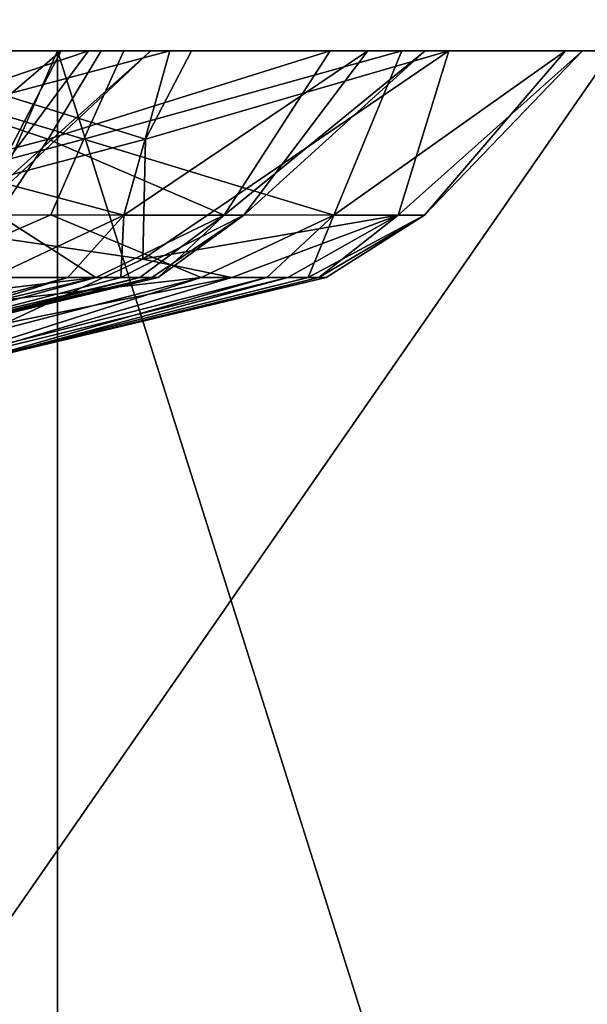
# Model space of a CAD drawing. Extents: x -110 to 110, y -73 to 1244.
# Drawn here: x 86 to 90, y 933 to 940 of the extents above; entities that cross this region are included whole.
import ezdxf

# ---------------------------------------------------------------- set-up
doc = ezdxf.new("R2010")
doc.units = 0
doc.header["$MEASUREMENT"] = 0

msp = doc.modelspace()

# ---------------------------------------------------------------- linework, layer by layer
for points in [[(90.354897, 939.992004, 275.053986), (90.354897, 928, 275.053986), (82.031502, 928, 263.261993)], [(82.031502, 939.992004, 263.261993), (90.354897, 939.992004, 275.053986), (82.031502, 928, 263.261993)], [(90.354897, 939.992004, 384.946014), (82.031502, 928, 396.738007), (90.354897, 928, 384.946014)], [(90.354897, 939.992004, 384.946014), (82.031502, 939.992004, 396.738007), (82.031502, 928, 396.738007)], [(74.469803, 939.5, 375.531006), (86.415001, 939.5, 369.463989), (79.919098, 939.5, 381.360992)], [(79.134499, 939.5, 366.830994), (86.415001, 939.5, 369.463989), (74.469803, 939.5, 375.531006)], [(79.131798, 939.5, 287.375), (86.415001, 939.5, 290.536011), (80.162697, 939.5, 289.346985)], [(79.919098, 939.5, 278.639008), (86.415001, 939.5, 290.536011), (79.131798, 939.5, 287.375)], [(79.134499, 939.5, 366.830994), (81.267303, 939.5, 366.196014), (86.415001, 939.5, 369.463989)], [(79.336899, 939.5, 293.606995), (86.415001, 939.5, 290.536011), (82.938797, 939.5, 302.798004)], [(80.235901, 939.5, 291.571014), (86.415001, 939.5, 290.536011), (79.336899, 939.5, 293.606995)], [(79.919098, 939.5, 278.639008), (79.919098, 924.5, 278.639008), (86.415001, 939.5, 290.536011)], [(79.919098, 924.5, 278.639008), (86.415001, 924.5, 290.536011), (86.415001, 939.5, 290.536011)], [(86.415001, 939.5, 369.463989), (79.919098, 924.5, 381.360992), (79.919098, 939.5, 381.360992)], [(86.415001, 924.5, 369.463989), (79.919098, 924.5, 381.360992), (86.415001, 939.5, 369.463989)], [(80.162697, 939.5, 289.346985), (86.415001, 939.5, 290.536011), (80.235901, 939.5, 291.571014)], [(81.267303, 939.5, 366.196014), (82.913498, 939.5, 364.699005), (86.415001, 939.5, 369.463989)], [(82.509598, 939.5, 358.47699), (91.151802, 939.5, 356.765015), (83.602997, 939.5, 360.415985)], [(85.197403, 939.5, 348.979004), (91.151802, 939.5, 356.765015), (82.509598, 939.5, 358.47699)], [(83.747101, 939.5, 362.635986), (86.415001, 939.5, 369.463989), (82.913498, 939.5, 364.699005)], [(86.415001, 939.5, 290.536011), (84.9814, 939.5, 303.681), (82.938797, 939.5, 302.798004)], [(83.337303, 939.5, 312.539001), (85.301003, 939.5, 311.492004), (86.845299, 939.5, 321.242004)], [(83.337303, 939.5, 312.539001), (86.845299, 939.5, 321.242004), (84.654297, 939.5, 320.854004)], [(83.602997, 939.5, 360.415985), (91.151802, 939.5, 356.765015), (83.747101, 939.5, 362.635986)], [(83.747101, 939.5, 362.635986), (91.151802, 939.5, 356.765015), (86.415001, 939.5, 369.463989)], [(86.355904, 938.927002, 340.455994), (84.462898, 938.426025, 340.312988), (84.643501, 939.5, 339.244995)], [(85.142799, 939.5, 330.84201), (86.699997, 939.5, 340.095001), (84.643501, 939.5, 339.244995)], [(86.355904, 938.927002, 340.455994), (84.643501, 939.5, 339.244995), (86.699997, 939.5, 340.095001)], [(86.5867, 938.927002, 321.667999), (84.707199, 938.426025, 321.934998), (84.654297, 939.5, 320.854004)], [(86.5867, 938.927002, 321.667999), (84.654297, 939.5, 320.854004), (86.845299, 939.5, 321.242004)], [(84.923401, 938.927002, 311.166992), (86.616203, 939.5, 309.696991), (85.301003, 939.5, 311.492004)], [(84.923401, 938.927002, 311.166992), (85.827499, 938.434021, 308.701996), (86.616203, 939.5, 309.696991)], [(84.9814, 939.5, 303.681), (91.151802, 939.5, 303.234985), (86.438797, 939.5, 305.362)], [(86.415001, 939.5, 290.536011), (91.151802, 939.5, 303.234985), (84.9814, 939.5, 303.681)], [(85.188499, 938.434021, 305.38501), (84.9814, 939.5, 303.681), (86.438797, 939.5, 305.362)], [(84.991203, 938.927002, 348.524994), (87.144203, 939.5, 347.901001), (85.197403, 939.5, 348.979004)], [(84.991203, 938.927002, 348.524994), (86.845596, 938.434021, 346.666992), (87.144203, 939.5, 347.901001)], [(86.986504, 938.927002, 329.84201), (85.142799, 939.5, 330.84201), (85.089897, 938.426025, 329.76001)], [(85.142799, 939.5, 330.84201), (87.2854, 939.5, 330.240997), (86.699997, 939.5, 340.095001)], [(86.986504, 938.927002, 329.84201), (87.2854, 939.5, 330.240997), (85.142799, 939.5, 330.84201)], [(85.881302, 938.434021, 306.962006), (85.188499, 938.434021, 305.38501), (86.438797, 939.5, 305.362)], [(85.197403, 939.5, 348.979004), (87.144203, 939.5, 347.901001), (91.151802, 939.5, 356.765015)], [(85.301003, 939.5, 311.492004), (94.032997, 939.5, 316.480011), (86.845299, 939.5, 321.242004)], [(86.616203, 939.5, 309.696991), (94.032997, 939.5, 316.480011), (85.301003, 939.5, 311.492004)], [(85.827499, 938.434021, 308.701996), (87.022202, 939.5, 307.51001), (86.616203, 939.5, 309.696991)], [(85.827499, 938.434021, 308.701996), (85.881302, 938.434021, 306.962006), (87.022202, 939.5, 307.51001)], [(85.881302, 938.434021, 306.962006), (86.438797, 939.5, 305.362), (87.022202, 939.5, 307.51001)], [(86.355904, 938.927002, 340.455994), (86.699997, 939.5, 340.095001), (88.183998, 939.5, 341.752991)], [(87.496101, 938.434021, 342.821014), (86.355904, 938.927002, 340.455994), (88.183998, 939.5, 341.752991)], [(86.415001, 924.5, 290.536011), (91.151802, 924.5, 303.234985), (86.415001, 939.5, 290.536011)], [(86.415001, 939.5, 290.536011), (91.151802, 924.5, 303.234985), (91.151802, 939.5, 303.234985)], [(91.151802, 939.5, 356.765015), (91.151802, 924.5, 356.765015), (86.415001, 939.5, 369.463989)], [(91.151802, 924.5, 356.765015), (86.415001, 924.5, 369.463989), (86.415001, 939.5, 369.463989)], [(86.438797, 939.5, 305.362), (91.151802, 939.5, 303.234985), (87.022202, 939.5, 307.51001)], [(86.5867, 938.927002, 321.667999), (86.845299, 939.5, 321.242004), (88.650703, 939.5, 322.542999)], [(88.208099, 938.434021, 323.733002), (86.5867, 938.927002, 321.667999), (88.650703, 939.5, 322.542999)], [(87.022202, 939.5, 307.51001), (94.032997, 939.5, 316.480011), (86.616203, 939.5, 309.696991)], [(95, 939.5, 330), (88.183998, 939.5, 341.752991), (86.699997, 939.5, 340.095001)], [(87.2854, 939.5, 330.240997), (95, 939.5, 330), (86.699997, 939.5, 340.095001)], [(86.845299, 939.5, 321.242004), (94.032997, 939.5, 316.480011), (88.650703, 939.5, 322.542999)], [(86.845596, 938.434021, 346.666992), (88.430496, 939.5, 346.084991), (87.144203, 939.5, 347.901001)], [(86.845596, 938.434021, 346.666992), (87.624298, 938.434021, 345.109985), (88.430496, 939.5, 346.084991)], [(86.968597, 938.150024, 328.656006), (88.955299, 939.5, 328.770996), (86.986504, 938.927002, 329.84201)], [(86.968597, 938.150024, 328.656006), (88.625702, 938.434021, 327.085999), (88.955299, 939.5, 328.770996)], [(86.986504, 938.927002, 329.84201), (88.955299, 939.5, 328.770996), (87.2854, 939.5, 330.240997)], [(91.151802, 939.5, 303.234985), (94.032997, 939.5, 316.480011), (87.022202, 939.5, 307.51001)], [(88.430496, 939.5, 346.084991), (91.151802, 939.5, 356.765015), (87.144203, 939.5, 347.901001)], [(87.2854, 939.5, 330.240997), (88.955299, 939.5, 328.770996), (95, 939.5, 330)], [(87.496101, 938.434021, 342.821014), (88.183998, 939.5, 341.752991), (88.801598, 939.5, 343.890991)], [(87.624298, 938.434021, 345.109985), (87.496101, 938.434021, 342.821014), (88.801598, 939.5, 343.890991)], [(87.624298, 938.434021, 345.109985), (88.801598, 939.5, 343.890991), (88.430496, 939.5, 346.084991)], [(88.183998, 939.5, 341.752991), (94.032997, 939.5, 343.519989), (88.801598, 939.5, 343.890991)], [(95, 939.5, 330), (94.032997, 939.5, 343.519989), (88.183998, 939.5, 341.752991)], [(88.208099, 938.434021, 323.733002), (88.650703, 939.5, 322.542999), (89.712997, 939.5, 324.497986)], [(88.796997, 938.434021, 325.371002), (88.208099, 938.434021, 323.733002), (89.712997, 939.5, 324.497986)], [(88.430496, 939.5, 346.084991), (94.032997, 939.5, 343.519989), (91.151802, 939.5, 356.765015)], [(88.801598, 939.5, 343.890991), (94.032997, 939.5, 343.519989), (88.430496, 939.5, 346.084991)], [(88.625702, 938.434021, 327.085999), (89.821701, 939.5, 326.721008), (88.955299, 939.5, 328.770996)], [(88.625702, 938.434021, 327.085999), (88.796997, 938.434021, 325.371002), (89.821701, 939.5, 326.721008)], [(94.032997, 939.5, 316.480011), (89.712997, 939.5, 324.497986), (88.650703, 939.5, 322.542999)], [(88.796997, 938.434021, 325.371002), (89.712997, 939.5, 324.497986), (89.821701, 939.5, 326.721008)], [(89.821701, 939.5, 326.721008), (95, 939.5, 330), (88.955299, 939.5, 328.770996)], [(89.712997, 939.5, 324.497986), (95, 939.5, 330), (89.821701, 939.5, 326.721008)], [(94.032997, 939.5, 316.480011), (95, 939.5, 330), (89.712997, 939.5, 324.497986)], [(86.031197, 938.437012, 340.929993), (84.462898, 938.426025, 340.312988), (86.355904, 938.927002, 340.455994)], [(86.371498, 938.437012, 322.200989), (84.707199, 938.426025, 321.934998), (86.5867, 938.927002, 321.667999)], [(84.8405, 938.437012, 347.970001), (86.845596, 938.434021, 346.666992), (84.991203, 938.927002, 348.524994)], [(86.968597, 938.150024, 328.656006), (86.986504, 938.927002, 329.84201), (85.089897, 938.426025, 329.76001)], [(87.496101, 938.434021, 342.821014), (86.031197, 938.437012, 340.929993), (86.355904, 938.927002, 340.455994)], [(88.208099, 938.434021, 323.733002), (86.371498, 938.437012, 322.200989), (86.5867, 938.927002, 321.667999)], [(86.6651, 938.028992, 342.593994), (84.236, 937.737, 341.653992), (86.031197, 938.437012, 340.929993)], [(86.371498, 938.437012, 322.200989), (84.773598, 937.737, 323.294006), (84.707199, 938.426025, 321.934998)], [(87.3479, 938.028992, 323.690002), (84.773598, 937.737, 323.294006), (86.371498, 938.437012, 322.200989)], [(84.8405, 938.437012, 347.970001), (85.986397, 938.028992, 346.606995), (86.845596, 938.434021, 346.666992)], [(86.074501, 937.731018, 328.097992), (86.968597, 938.150024, 328.656006), (85.089897, 938.426025, 329.76001)], [(85.986397, 938.028992, 346.606995), (86.481796, 938.028992, 346.049988), (86.845596, 938.434021, 346.666992)], [(86.6651, 938.028992, 342.593994), (86.031197, 938.437012, 340.929993), (87.496101, 938.434021, 342.821014)], [(87.3479, 938.028992, 323.690002), (86.371498, 938.437012, 322.200989), (88.208099, 938.434021, 323.733002)], [(86.481796, 938.028992, 346.049988), (86.825897, 938.028992, 345.423004), (86.845596, 938.434021, 346.666992)], [(86.949501, 938.028992, 343.283997), (86.6651, 938.028992, 342.593994), (87.496101, 938.434021, 342.821014)], [(86.825897, 938.028992, 345.423004), (87.027901, 938.028992, 344.720001), (87.624298, 938.434021, 345.109985)], [(86.845596, 938.434021, 346.666992), (86.825897, 938.028992, 345.423004), (87.624298, 938.434021, 345.109985)], [(87.068298, 938.028992, 343.98999), (86.949501, 938.028992, 343.283997), (87.496101, 938.434021, 342.821014)], [(86.968597, 938.150024, 328.656006), (87.5467, 938.028992, 327.756012), (88.625702, 938.434021, 327.085999)], [(87.027901, 938.028992, 344.720001), (87.068298, 938.028992, 343.98999), (87.624298, 938.434021, 345.109985)], [(87.624298, 938.434021, 345.109985), (87.068298, 938.028992, 343.98999), (87.496101, 938.434021, 342.821014)], [(87.773804, 938.028992, 324.303009), (87.3479, 938.028992, 323.690002), (88.208099, 938.434021, 323.733002)], [(87.5467, 938.028992, 327.756012), (87.910797, 938.028992, 327.104004), (88.625702, 938.434021, 327.085999)], [(88.041199, 938.028992, 324.96701), (87.773804, 938.028992, 324.303009), (88.208099, 938.434021, 323.733002)], [(87.910797, 938.028992, 327.104004), (88.112198, 938.028992, 326.417999), (88.625702, 938.434021, 327.085999)], [(88.041199, 938.028992, 324.96701), (88.208099, 938.434021, 323.733002), (88.796997, 938.434021, 325.371002)], [(88.158501, 938.028992, 325.687988), (88.041199, 938.028992, 324.96701), (88.796997, 938.434021, 325.371002)], [(88.112198, 938.028992, 326.417999), (88.158501, 938.028992, 325.687988), (88.796997, 938.434021, 325.371002)], [(88.112198, 938.028992, 326.417999), (88.796997, 938.434021, 325.371002), (88.625702, 938.434021, 327.085999)], [(86.074501, 937.731018, 328.097992), (87.5467, 938.028992, 327.756012), (86.968597, 938.150024, 328.656006)], [(86.6651, 938.028992, 342.593994), (84.416801, 937.5, 343.317993), (84.236, 937.737, 341.653992)], [(86.6651, 938.028992, 342.593994), (84.7285, 937.5, 343.666992), (84.416801, 937.5, 343.317993)], [(86.481796, 938.028992, 346.049988), (84.510101, 937.5, 344.958008), (84.780296, 937.5, 344.576996)], [(85.986397, 938.028992, 346.606995), (84.510101, 937.5, 344.958008), (86.481796, 938.028992, 346.049988)], [(86.949501, 938.028992, 343.283997), (84.858299, 937.5, 344.115997), (84.7285, 937.5, 343.666992)], [(86.949501, 938.028992, 343.283997), (84.7285, 937.5, 343.666992), (86.6651, 938.028992, 342.593994)], [(87.3479, 938.028992, 323.690002), (85.307503, 937.5, 324.880005), (84.773598, 937.737, 323.294006)], [(87.027901, 938.028992, 344.720001), (84.780296, 937.5, 344.576996), (84.858299, 937.5, 344.115997)], [(86.825897, 938.028992, 345.423004), (84.780296, 937.5, 344.576996), (87.027901, 938.028992, 344.720001)], [(86.481796, 938.028992, 346.049988), (84.780296, 937.5, 344.576996), (86.825897, 938.028992, 345.423004)], [(87.068298, 938.028992, 343.98999), (84.858299, 937.5, 344.115997), (86.949501, 938.028992, 343.283997)], [(87.027901, 938.028992, 344.720001), (84.858299, 937.5, 344.115997), (87.068298, 938.028992, 343.98999)], [(87.3479, 938.028992, 323.690002), (85.686699, 937.5, 325.153992), (85.307503, 937.5, 324.880005)], [(87.773804, 938.028992, 324.303009), (85.909897, 937.5, 325.563995), (85.686699, 937.5, 325.153992)], [(87.773804, 938.028992, 324.303009), (85.686699, 937.5, 325.153992), (87.3479, 938.028992, 323.690002)], [(87.910797, 938.028992, 327.104004), (85.750702, 937.5, 326.462006), (85.932701, 937.5, 326.031006)], [(87.5467, 938.028992, 327.756012), (85.750702, 937.5, 326.462006), (87.910797, 938.028992, 327.104004)], [(86.074501, 937.731018, 328.097992), (85.750702, 937.5, 326.462006), (87.5467, 938.028992, 327.756012)], [(88.041199, 938.028992, 324.96701), (85.909897, 937.5, 325.563995), (87.773804, 938.028992, 324.303009)], [(88.158501, 938.028992, 325.687988), (85.932701, 937.5, 326.031006), (85.909897, 937.5, 325.563995)], [(88.158501, 938.028992, 325.687988), (85.909897, 937.5, 325.563995), (88.041199, 938.028992, 324.96701)], [(88.112198, 938.028992, 326.417999), (85.932701, 937.5, 326.031006), (88.158501, 938.028992, 325.687988)], [(87.910797, 938.028992, 327.104004), (85.932701, 937.5, 326.031006), (88.112198, 938.028992, 326.417999)]]:
    msp.add_3dface(points)

doc.saveas('drawing.dxf')
